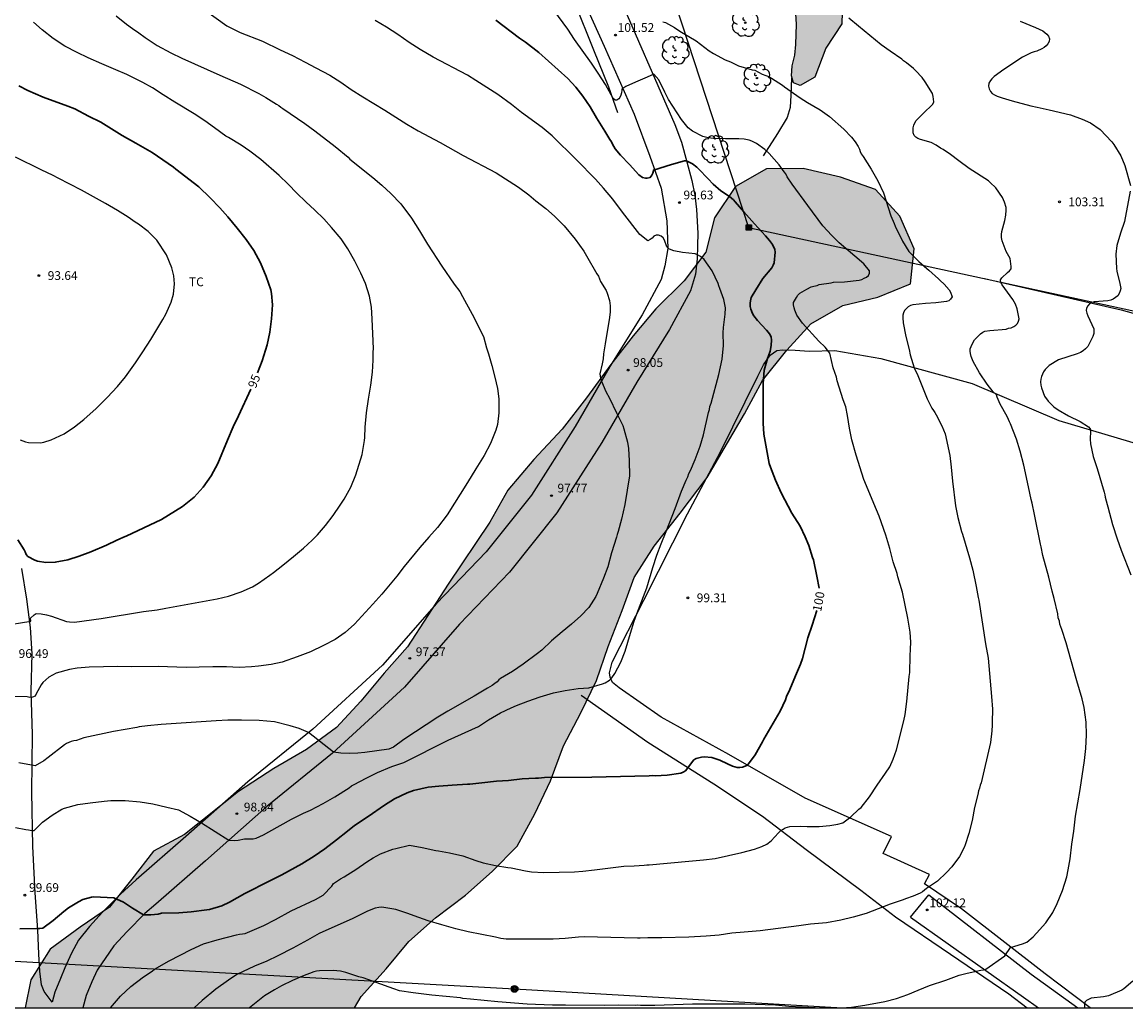
# Model space of a CAD drawing. Units: millimetres. Extents: x 587643 to 587994, y 4795290 to 4795540.
# Drawn here: x 587698 to 587793, y 4795290 to 4795374 of the extents above; entities that cross this region are included whole.
import ezdxf

# ---------------------------------------------------------------- set-up
doc = ezdxf.new("R2010")
doc.units = ezdxf.units.MM
for name, color, linetype in [('010106', 9, 'Continuous'), ('020104', 34, 'Continuous'), ('020204', 9, 'Continuous'), ('020307', 24, 'Continuous'), ('020308', 9, 'Continuous'), ('060110', 9, 'Continuous'), ('060134', 9, 'Continuous'), ('070104', 3, 'Continuous'), ('070108', 9, 'VALLA'), ('090216', 9, 'Continuous'), ('090217', 9, 'Continuous'), ('100106', 63, 'Continuous'), ('100202', 3, 'Continuous'), ('100301', 7, 'Continuous'), ('220104', 9, 'LINEA_ELECTRICA'), ('990504', 63, 'Continuous')]:
    doc.layers.add(name, color=color, linetype=linetype)
doc.layers.add('020105', color=24, linetype='Continuous', lineweight=30)
doc.styles.add('ARIAL', font='ARIAL.TTF', dxfattribs={"height": 1})
doc.styles.add('ARIALI', font='ARIALI.TTF', dxfattribs={"height": 1})
doc.linetypes.add('LINEA_ELECTRICA', pattern='A,7.5,-0.3,["E",Standard,S=0.25,R=0,X=-0.1,Y=-0.1],-0.3', length=8.1)
doc.linetypes.add('VALLA', pattern='A,1,[200,DONOSTI.shx,S=0.1,R=0,X=0,Y=0],1', length=2)

# ---------------------------------------------------------------- blocks, each defined once
blk = doc.blocks.new('ARBOL')
blk.add_circle((0, 0), 0.0587)
for centre, radius, start, end in [((-0.28, 0.855), 0.3, 359.28777, 173.60777), ((0.097, 0.97), 0.21, 23.15651, 160.46651), ((0.438, 0.881), 0.24, 301.57804, 139.32804), ((-0.564, 0.381), 0.532, 92.28, 254.58), ((-0.091, 0.321), 0.12, 119.14, 310.56), ((0.656, 0.288), 0.443, 319.85562, 114.76562), ((0.819, -0.249), 0.383, 235.52754, 62.02753), ((-0.556, -0.339), 0.555, 142.64, 266.54), ((-0.301, -0.676), 0.45, 213.78, 295.32), ((-0.039, -0.384), 0.21, 189.64, 323.88), ((0.299, -0.624), 0.532, 224.67, 0.24)]:
    blk.add_arc(centre, radius, start, end)
blk = doc.blocks.new('COTAPU')
blk.add_circle((0, 0), 0.075)
blk = doc.blocks.new('POSTEH')
for points in [[(-0.23, 0.23), (0.23, 0.23), (0.23, -0.23), (-0.23, -0.23), (-0.23, 0.23)], [(-0.145, 0.145), (0.145, 0.145), (0.145, -0.145), (-0.145, -0.145), (-0.145, 0.145)], [(-0.065, 0.065), (0.065, 0.065), (0.065, -0.065), (-0.065, -0.065), (-0.065, 0.065)]]:
    blk.add_lwpolyline(points)
blk = doc.blocks.new('POSTEM')
for radius in [0.29, 0.21, 0.12]:
    blk.add_circle((0, 0), radius)

msp = doc.modelspace()

# ---------------------------------------------------------------- hatches: boundary and pattern name
at = {"layer": '990504'}
for points in [[(587763.893, 4795393.852), (587763.779, 4795394.085), (587763.753, 4795394.317), (587763.958, 4795394.662), (587764.278, 4795394.803), (587764.683, 4795394.799), (587765.085, 4795394.535), (587767.351, 4795392.489), (587769.412, 4795390.241), (587771.914, 4795388.684), (587773.538, 4795386.094), (587774.349, 4795383.194), (587773.396, 4795380.339), (587771.006, 4795378.482), (587768.331, 4795377.09), (587768.245, 4795374.082), (587766.894, 4795372.012), (587765.945, 4795369.535), (587764.694, 4795368.824), (587764.118, 4795369.061), (587763.95, 4795369.641), (587764.016, 4795370.508), (587764.227, 4795371.432), (587764.323, 4795372.326), (587764.368, 4795374.062), (587764.319, 4795374.959), (587764.444, 4795375.97), (587764.859, 4795377.007), (587765.77, 4795378.474), (587766.507, 4795379.855), (587766.749, 4795380.981), (587765.681, 4795384.231), (587765.403, 4795385.449), (587765.787, 4795386.284), (587766.461, 4795387.174), (587767.687, 4795388.32), (587767.834, 4795388.579), (587767.728, 4795389.534), (587767.5, 4795389.913), (587766.663, 4795390.123), (587765.799, 4795390.478), (587764.707, 4795391.241), (587764.512, 4795392.053), (587764.719, 4795392.514), (587764.809, 4795392.918), (587764.727, 4795393.41), (587764.007, 4795393.736)], [(587726.648, 4795290.079), (587698.531, 4795290.079), (587699.034, 4795292.476), (587700.662, 4795295.084), (587703.232, 4795296.955), (587705.727, 4795298.681), (587707.645, 4795301.068), (587709.491, 4795303.456), (587712.129, 4795304.889), (587716.757, 4795308.561), (587719.764, 4795310.501), (587722.55, 4795312.15), (587725.12, 4795314.021), (587727.182, 4795316.261), (587729.173, 4795318.648), (587731.163, 4795320.889), (587734.641, 4795326.249), (587738.191, 4795331.536), (587739.748, 4795334.292), (587741.96, 4795336.895), (587744.391, 4795339.496), (587746.457, 4795342.173), (587748.526, 4795344.997), (587750.445, 4795347.456), (587752.362, 4795349.77), (587754.791, 4795352.152), (587756.637, 4795354.613), (587757.394, 4795357.522), (587759.169, 4795360.202), (587761.808, 4795361.708), (587764.943, 4795361.751), (587768.143, 4795360.991), (587771.121, 4795359.942), (587773.213, 4795357.662), (587774.426, 4795354.88), (587774.106, 4795351.894), (587771.325, 4795350.755), (587768.329, 4795350.054), (587765.617, 4795348.477), (587763.554, 4795346.236), (587761.488, 4795343.632), (587759.93, 4795340.804), (587756.743, 4795335.368), (587754.454, 4795332.328), (587752.24, 4795329.506), (587750.537, 4795326.825), (587749.49, 4795323.992), (587748.294, 4795320.942), (587747.318, 4795318.035), (587745.98, 4795315.278), (587744.495, 4795312.45), (587743.373, 4795309.472), (587742.033, 4795306.642), (587740.549, 4795303.886), (587738.414, 4795301.72), (587736.135, 4795299.7), (587733.565, 4795297.757), (587731.285, 4795295.737), (587729.368, 4795293.423), (587727.231, 4795291.039)]]:
    msp.add_hatch(color=256, dxfattribs=at).paths.add_polyline_path(points)

# ---------------------------------------------------------------- linework, layer by layer
at = {"layer": '010106', "flags": 128}
msp.add_lwpolyline([(587644.028, 4795290.08), (587994.018, 4795290.073), (587994.023, 4795540.066), (587644.033, 4795540.073)], close=True, dxfattribs=at)
at = {"layer": '020104', "flags": 128}
for points, elevation in [([(587713.017, 4795375.887), (587715.763, 4795373.932), (587716.901, 4795373.343), (587718.81, 4795372.617), (587720.32, 4795371.87), (587721.357, 4795371.384), (587722.444, 4795370.821), (587723.339, 4795370.324), (587724.542, 4795369.708), (587725.475, 4795369.108), (587726.381, 4795368.482), (587727.353, 4795367.855), (587729.232, 4795366.719), (587731.11, 4795365.518), (587732.082, 4795364.969), (587733.975, 4795363.974), (587735.919, 4795362.862), (587738.745, 4795361.382), (587740.648, 4795360.143), (587741.529, 4795359.491), (587742.129, 4795358.984), (587742.984, 4795358.333), (587743.736, 4795357.67), (587744.551, 4795356.852), (587745.491, 4795355.699), (587746.227, 4795354.676), (587746.468, 4795354.288), (587747.327, 4795352.763), (587747.467, 4795352.543), (587747.655, 4795352.104), (587748.123, 4795351.328), (587748.211, 4795351.109), (587748.411, 4795350.464), (587748.484, 4795350.026), (587748.479, 4795349.499), (587748.423, 4795349.011), (587748.041, 4795346.779), (587747.917, 4795345.906), (587747.888, 4795345.495), (587747.781, 4795345.072), (587747.605, 4795344.225), (587747.629, 4795344.006), (587747.728, 4795343.594), (587748.092, 4795342.703), (587748.408, 4795342.134), (587749.013, 4795340.894), (587749.569, 4795339.809), (587749.656, 4795339.525), (587749.953, 4795338.378), (587750.038, 4795337.837), (587750.105, 4795336.783), (587750.119, 4795335.51), (587749.722, 4795333.045), (587749.452, 4795331.813), (587749.172, 4795330.749), (587749.067, 4795330.506), (587749.013, 4795330.275), (587748.589, 4795328.942), (587748.269, 4795327.736), (587747.913, 4795326.775), (587747.36, 4795325.444), (587747.242, 4795325.213), (587746.654, 4795324.268), (587745.966, 4795323.541), (587745.175, 4795322.842), (587744.372, 4795322.194), (587743.477, 4795321.418), (587742.647, 4795320.616), (587742.271, 4795320.324), (587741.054, 4795319.436), (587740.135, 4795318.803), (587739.127, 4795318.208), (587738.971, 4795318.081), (587738.828, 4795317.928), (587738.634, 4795317.763), (587738.401, 4795317.598), (587738.001, 4795317.383), (587736.863, 4795316.687), (587734.614, 4795315.41), (587733.773, 4795314.904), (587730.875, 4795312.978), (587729.969, 4795312.331), (587729.788, 4795312.242), (587729.569, 4795312.167), (587727.546, 4795311.871), (587726.943, 4795311.831), (587726.219, 4795311.79), (587725.495, 4795311.831), (587724.858, 4795311.9), (587722.724, 4795313.582), (587721.916, 4795313.927), (587721.153, 4795314.169), (587719.833, 4795314.511), (587718.51, 4795314.613), (587717.019, 4795314.64), (587715.836, 4795314.639), (587714.833, 4795314.597), (587710.137, 4795314.269), (587708.992, 4795314.165), (587708.284, 4795314.069), (587708.064, 4795314.006), (587706.081, 4795313.665), (587703.556, 4795313.124), (587702.911, 4795312.899), (587702.693, 4795312.888), (587702.473, 4795312.826), (587702.06, 4795312.638), (587701.892, 4795312.524), (587700.506, 4795311.444), (587700.131, 4795311.178), (587699.381, 4795310.735), (587698.009, 4795311.005)], 98), ([(587706.303, 4795374.788), (587707.196, 4795374.06), (587707.707, 4795373.682), (587708.256, 4795373.317), (587708.779, 4795372.926), (587709.8, 4795372.248), (587710.964, 4795371.607), (587711.911, 4795371.161), (587715.15, 4795369.715), (587716.916, 4795368.953), (587718.49, 4795368.141), (587719.078, 4795367.801), (587719.998, 4795367.226), (587720.19, 4795367.122), (587720.356, 4795366.991), (587720.548, 4795366.874), (587722.425, 4795365.583), (587723.268, 4795364.958), (587725.003, 4795363.63), (587726.1, 4795362.72), (587726.253, 4795362.551), (587728.23, 4795360.976), (587728.995, 4795360.313), (587729.76, 4795359.612), (587730.6, 4795358.73), (587731.514, 4795357.5), (587732.21, 4795356.413), (587732.893, 4795355.275), (587734.109, 4795353.399), (587735.174, 4795351.859), (587735.631, 4795351.238), (587735.884, 4795350.824), (587736.705, 4795349.299), (587737.664, 4795347.4), (587737.912, 4795346.433), (587738.087, 4795345.918), (587738.386, 4795344.912), (587738.633, 4795343.92), (587738.868, 4795342.953), (587738.975, 4795342.065), (587738.977, 4795340.895), (587738.852, 4795339.881), (587738.718, 4795339.393), (587738.271, 4795338.266), (587737.721, 4795337.243), (587737.003, 4795336.106), (587736.297, 4795334.93), (587734.574, 4795332.17), (587733.728, 4795331.085), (587732.987, 4795330.256), (587732.233, 4795329.377), (587730.906, 4795327.757), (587730.268, 4795326.94), (587728.994, 4795325.411), (587728.227, 4795324.544), (587726.642, 4795322.849), (587725.851, 4795322.124), (587725.01, 4795321.541), (587724.002, 4795321.01), (587722.891, 4795320.481), (587721.756, 4795320.042), (587720.492, 4795319.591), (587719.551, 4795319.382), (587718.444, 4795319.238), (587717.865, 4795319.192), (587716.798, 4795319.151), (587715.731, 4795319.187), (587714.561, 4795319.198), (587713.404, 4795319.158), (587712.285, 4795319.143), (587709.882, 4795319.23), (587707.58, 4795319.201), (587706.385, 4795319.212), (587705.241, 4795319.198), (587703.994, 4795319.171), (587702.991, 4795319.091), (587702.321, 4795318.968), (587701.2, 4795318.645), (587700.554, 4795318.304), (587700.035, 4795317.846), (587699.917, 4795317.667), (587699.473, 4795316.887), (587699.381, 4795316.695), (587699.174, 4795316.595), (587698.93, 4795316.584), (587698.712, 4795316.625), (587696.481, 4795316.664)], 97), ([(587705.815, 4795290.079), (587706.68, 4795291.086), (587707.562, 4795291.901), (587708.638, 4795292.739), (587709.388, 4795293.22), (587709.582, 4795293.373), (587710.836, 4795294.106), (587712.722, 4795295.052), (587713.768, 4795295.531), (587714.916, 4795295.893), (587716.566, 4795296.301), (587716.849, 4795296.363), (587717.094, 4795296.386), (587717.313, 4795296.435), (587718.913, 4795297.114), (587719.895, 4795297.619), (587721.252, 4795298.364), (587723.319, 4795299.321), (587723.991, 4795299.7), (587724.705, 4795300.478), (587724.849, 4795300.695), (587725.444, 4795301.088), (587725.767, 4795301.252), (587726.078, 4795301.467), (587726.775, 4795301.898), (587727.694, 4795302.545), (587728.237, 4795302.899), (587728.884, 4795303.24), (587729.916, 4795303.616), (587730.186, 4795303.691), (587731.346, 4795303.962), (587732.437, 4795303.772), (587733.592, 4795303.517), (587733.836, 4795303.489), (587734.76, 4795303.313), (587735.888, 4795303.045), (587737.016, 4795302.661), (587737.631, 4795302.475), (587738.684, 4795302.246), (587739.736, 4795302.069), (587740.031, 4795302.041), (587741.263, 4795301.772), (587741.764, 4795301.69), (587742.805, 4795301.641), (587745.428, 4795301.693), (587746.135, 4795301.738), (587747.152, 4795301.857), (587748.272, 4795302.013), (587749.649, 4795302.167), (587750.537, 4795302.197), (587751.386, 4795302.266), (587751.605, 4795302.302), (587751.811, 4795302.3), (587755.195, 4795302.589), (587756.43, 4795302.706), (587757.434, 4795302.825), (587759.727, 4795303.33), (587760.81, 4795303.64), (587761.429, 4795303.853), (587761.856, 4795304.067), (587762.205, 4795304.347), (587762.842, 4795305.035), (587763.049, 4795305.213), (587763.231, 4795305.34), (587763.424, 4795305.441), (587763.824, 4795305.553), (587764.762, 4795305.582), (587765.289, 4795305.551), (587766.304, 4795305.555), (587767.231, 4795305.648), (587767.913, 4795305.758), (587768.326, 4795305.882), (587769.025, 4795306.39), (587769.713, 4795307.039), (587769.894, 4795307.191), (587770.61, 4795308.085), (587771.275, 4795309.094), (587771.992, 4795310.103), (587772.345, 4795310.665), (587772.646, 4795311.305), (587772.924, 4795312.112), (587773.552, 4795314.575), (587773.66, 4795315.126), (587773.812, 4795316.231), (587773.988, 4795318.363), (587774.043, 4795318.723), (587774.082, 4795320.136), (587774.126, 4795320.715), (587774.132, 4795321.306), (587774.076, 4795322.168), (587773.881, 4795323.352), (587773.427, 4795325.581), (587773.028, 4795326.87), (587772.967, 4795327.154), (587772.642, 4795328.16), (587772.344, 4795329.294), (587771.995, 4795330.441), (587771.432, 4795332.053), (587771.219, 4795332.595), (587770.138, 4795335.177), (587769.464, 4795337.279), (587769.103, 4795338.568), (587768.894, 4795339.573), (587768.738, 4795340.667), (587768.578, 4795341.401), (587768.365, 4795341.995), (587767.866, 4795343.62), (587767.792, 4795343.916), (587767.517, 4795344.729), (587767.22, 4795345.979), (587766.84, 4795346.497), (587766.292, 4795347.003), (587764.905, 4795348.546), (587764.423, 4795349.232), (587764.234, 4795349.646), (587764.172, 4795349.839), (587764.123, 4795350.11), (587764.138, 4795350.315), (587764.373, 4795350.737), (587764.504, 4795350.929), (587764.672, 4795351.094), (587765.254, 4795351.449), (587765.642, 4795351.625), (587765.848, 4795351.7), (587766.132, 4795351.762), (587766.325, 4795351.824), (587767.329, 4795351.982), (587767.535, 4795352.031), (587768.487, 4795352.06), (587769.723, 4795352.203), (587769.955, 4795352.278), (587770.161, 4795352.366), (587770.342, 4795352.467), (587770.524, 4795352.594), (587770.616, 4795352.811), (587770.605, 4795353.017), (587770.135, 4795353.6), (587768.031, 4795355.395), (587767.395, 4795356.031), (587766.618, 4795356.848), (587765.362, 4795358.596), (587764.004, 4795360.409), (587763.586, 4795361.043), (587763.46, 4795361.288), (587763.333, 4795361.444), (587762.914, 4795362.065), (587762.049, 4795363.012), (587761.667, 4795363.375), (587760.965, 4795363.883), (587760.555, 4795364.08), (587760.35, 4795364.159), (587759.914, 4795364.241), (587759.451, 4795364.271), (587758.307, 4795364.269), (587757.292, 4795364.304), (587756.842, 4795364.36), (587756.381, 4795364.48), (587755.498, 4795364.926), (587755.128, 4795365.212), (587754.556, 4795365.938), (587753.467, 4795367.645), (587753.139, 4795368.265), (587752.634, 4795369.312), (587752.202, 4795369.792), (587751.647, 4795369.54), (587750.627, 4795369.112), (587749.826, 4795368.747), (587749.632, 4795368.633), (587749.464, 4795368.506), (587749.476, 4795368.429), (587749.448, 4795368.211), (587749.395, 4795368.006), (587749.303, 4795367.801), (587749.212, 4795367.699), (587749.056, 4795367.572), (587748.902, 4795367.586), (587748.724, 4795367.716), (587748.066, 4795368.906), (587747.459, 4795369.876), (587746.875, 4795370.73), (587745.442, 4795372.749), (587744.86, 4795373.629), (587743.667, 4795375.26)], 101), ([(587768.18, 4795290.078), (587769.074, 4795290.145), (587770.22, 4795290.314), (587771.933, 4795290.632), (587772.925, 4795290.892), (587773.893, 4795291.23), (587774.77, 4795291.582), (587775.726, 4795291.997), (587777.119, 4795292.445), (587778.254, 4795292.859), (587778.95, 4795293.045), (587780.122, 4795293.291), (587780.341, 4795293.314), (587780.535, 4795293.39), (587782.178, 4795294.518), (587782.648, 4795295.234), (587783.679, 4795295.532), (587784.054, 4795295.696), (587784.572, 4795296.154), (587784.871, 4795296.447), (587785.651, 4795297.326), (587786.251, 4795298.233), (587786.631, 4795298.988), (587787.079, 4795300.102), (587787.463, 4795301.269), (587787.584, 4795301.859), (587787.734, 4795302.796), (587787.888, 4795304.067), (587788.053, 4795305.171), (587788.207, 4795306.456), (587788.601, 4795308.727), (587788.972, 4795311.192), (587789.085, 4795312.233), (587789.135, 4795313.389), (587789.093, 4795314.457), (587788.939, 4795315.731), (587788.765, 4795316.453), (587788.317, 4795317.999), (587788.242, 4795318.205), (587787.41, 4795321.247), (587787.022, 4795322.369), (587786.873, 4795322.847), (587786.824, 4795323.091), (587786.723, 4795323.375), (587786.675, 4795323.723), (587786.366, 4795325.037), (587786.192, 4795325.656), (587785.908, 4795326.841), (587785.412, 4795328.697), (587785.264, 4795329.432), (587785.202, 4795329.664), (587784.699, 4795332.188), (587784.491, 4795333.155), (587784.404, 4795333.49), (587784.183, 4795334.572), (587783.777, 4795336.414), (587783.467, 4795337.613), (587783.155, 4795338.631), (587782.653, 4795339.935), (587782.552, 4795340.116), (587782.477, 4795340.309), (587782.351, 4795340.555), (587781.77, 4795341.615), (587781.505, 4795342.209), (587781.443, 4795342.428), (587781.162, 4795342.662), (587780.655, 4795343.335), (587780.008, 4795344.306), (587779.452, 4795345.275), (587779.289, 4795345.688), (587779.227, 4795345.933), (587779.203, 4795346.139), (587779.205, 4795346.345), (587779.363, 4795346.755), (587779.585, 4795347.125), (587780.092, 4795347.622), (587780.286, 4795347.761), (587780.467, 4795347.863), (587780.879, 4795347.923), (587782.281, 4795348.038), (587782.475, 4795348.1), (587782.719, 4795348.15), (587782.939, 4795348.25), (587783.094, 4795348.377), (587783.237, 4795348.517), (587783.342, 4795348.709), (587783.382, 4795348.915), (587783.309, 4795349.34), (587783.21, 4795349.752), (587783.073, 4795350.165), (587782.858, 4795350.565), (587781.932, 4795351.808), (587781.831, 4795352.015), (587781.807, 4795352.234), (587781.912, 4795352.413), (587782.405, 4795352.871), (587782.573, 4795352.998), (587782.703, 4795353.164), (587782.718, 4795353.369), (587782.622, 4795354.052), (587782.28, 4795354.659), (587781.942, 4795355.575), (587781.893, 4795355.859), (587781.883, 4795356.116), (587781.898, 4795356.373), (587782.164, 4795357.296), (587782.246, 4795357.771), (587782.289, 4795358.194), (587782.291, 4795358.425), (587782.141, 4795358.876), (587781.952, 4795359.277), (587781.407, 4795360.092), (587780.923, 4795360.547), (587780.757, 4795360.677), (587779.121, 4795361.747), (587778.228, 4795362.385), (587777.513, 4795362.932), (587776.9, 4795363.362), (587776.67, 4795363.48), (587776.312, 4795363.741), (587775.877, 4795363.951), (587774.967, 4795364.229), (587774.749, 4795364.309), (587774.57, 4795364.413), (587774.417, 4795364.569), (587774.329, 4795364.788), (587774.347, 4795365.212), (587774.388, 4795365.443), (587774.48, 4795365.648), (587774.597, 4795365.827), (587775.351, 4795366.604), (587775.855, 4795367.075), (587776.011, 4795367.241), (587776.103, 4795367.42), (587776.044, 4795367.896), (587775.982, 4795368.141), (587775.375, 4795369.149), (587775.096, 4795369.525), (587774.549, 4795370.109), (587774.357, 4795370.291), (587773.771, 4795370.772), (587773.528, 4795370.941), (587773.375, 4795371.071), (587772.379, 4795371.749), (587771.613, 4795372.31), (587769.674, 4795373.884), (587768.845, 4795374.586)], 103), ([(587696.54, 4795322.707), (587699.012, 4795323.108), (587699.001, 4795323.339), (587699.3, 4795323.645), (587699.481, 4795323.746), (587699.918, 4795323.729), (587700.354, 4795323.635), (587700.79, 4795323.515), (587702.071, 4795323.078), (587702.315, 4795323.025), (587702.739, 4795323.02), (587705.031, 4795323.32), (587708.648, 4795323.915), (587709.806, 4795324.071), (587710.54, 4795324.193), (587714.932, 4795324.999), (587715.911, 4795325.234), (587716.982, 4795325.609), (587717.937, 4795326.037), (587718.467, 4795326.341), (587719.438, 4795327.013), (587719.749, 4795327.241), (587720.526, 4795327.889), (587721.446, 4795328.613), (587722.289, 4795329.338), (587723.041, 4795330.012), (587723.482, 4795330.458), (587724.171, 4795331.261), (587724.835, 4795332.115), (587725.435, 4795332.984), (587725.774, 4795333.507), (587726.337, 4795334.531), (587726.758, 4795335.594), (587727.315, 4795337.324), (587727.506, 4795338.518), (587727.534, 4795338.762), (587727.568, 4795339.648), (587727.683, 4795340.868), (587727.849, 4795342.05), (587728.04, 4795343.243), (587728.179, 4795344.361), (587728.253, 4795345.388), (587728.243, 4795345.633), (587728.258, 4795345.864), (587728.234, 4795346.096), (587728.262, 4795346.34), (587728.243, 4795347.008), (587728.158, 4795348.899), (587728.091, 4795349.915), (587727.947, 4795350.855), (587727.597, 4795351.913), (587727.207, 4795352.803), (587726.69, 4795353.837), (587726.096, 4795354.871), (587725.512, 4795355.738), (587724.686, 4795356.71), (587724.025, 4795357.436), (587723.273, 4795358.176), (587722.496, 4795358.891), (587721.732, 4795359.631), (587720.993, 4795360.409), (587720.216, 4795361.137), (587718.648, 4795362.515), (587717.717, 4795363.231), (587716.976, 4795363.726), (587715.889, 4795364.379), (587715.659, 4795364.497), (587714.689, 4795365.201), (587713.872, 4795365.826), (587712.964, 4795366.4), (587711.316, 4795367.393), (587710.332, 4795368.045), (587709.412, 4795368.62), (587708.581, 4795369.078), (587707.213, 4795369.759), (587706.291, 4795370.18), (587705.087, 4795370.68), (587703.909, 4795371.192), (587702.988, 4795371.638), (587701.926, 4795372.188), (587700.917, 4795372.828), (587699.998, 4795373.57), (587699.259, 4795374.245)], 96), ([(587697.717, 4795305.481), (587698.603, 4795305.293), (587698.834, 4795305.278), (587699.103, 4795305.224), (587699.322, 4795305.209), (587700.023, 4795305.922), (587700.852, 4795306.544), (587701.679, 4795307.038), (587701.886, 4795307.139), (587703.046, 4795307.436), (587704.101, 4795307.58), (587705.286, 4795307.723), (587705.865, 4795307.769), (587707.073, 4795307.77), (587708.371, 4795307.668), (587709.449, 4795307.489), (587710.642, 4795307.221), (587711.63, 4795306.98), (587712.628, 4795306.448), (587713.58, 4795305.872), (587715.92, 4795304.397), (587716.387, 4795304.371), (587716.729, 4795304.391), (587717.263, 4795304.522), (587717.803, 4795304.504), (587718.009, 4795304.514), (587718.253, 4795304.564), (587718.873, 4795304.853), (587719.351, 4795305.106), (587721.277, 4795306.193), (587722.311, 4795306.697), (587722.905, 4795306.962), (587723.964, 4795307.517), (587724.985, 4795308.099), (587726.201, 4795308.859), (587726.409, 4795309.037), (587726.616, 4795309.163), (587727.662, 4795309.68), (587728.618, 4795310.185), (587729.832, 4795310.688), (587730.876, 4795311.025), (587734.649, 4795312.943), (587737.23, 4795314.114), (587738.084, 4795314.659), (587739.118, 4795315.266), (587740.022, 4795315.694), (587740.487, 4795315.895), (587741.455, 4795316.272), (587742.513, 4795316.647), (587743.635, 4795316.983), (587744.626, 4795317.179), (587745.747, 4795317.348), (587746.647, 4795317.404), (587747.82, 4795317.74), (587748.053, 4795317.84), (587748.428, 4795318.068), (587748.622, 4795318.246), (587748.883, 4795318.629), (587749.381, 4795319.589), (587749.75, 4795320.524), (587750.202, 4795322.075), (587750.52, 4795323.101), (587750.745, 4795323.729), (587751.602, 4795325.944), (587752.107, 4795327.662), (587752.464, 4795328.726), (587752.82, 4795329.687), (587753.268, 4795330.75), (587754.032, 4795332.709), (587754.573, 4795334.196), (587754.968, 4795335.13), (587755.112, 4795335.425), (587755.205, 4795335.694), (587755.336, 4795335.95), (587755.744, 4795336.91), (587756.166, 4795338.024), (587756.432, 4795338.999), (587756.862, 4795340.91), (587756.942, 4795341.167), (587756.996, 4795341.436), (587757.101, 4795341.704), (587757.743, 4795344.154), (587758.038, 4795345.462), (587758.139, 4795346.644), (587758.124, 4795347.711), (587758.154, 4795348.174), (587758.294, 4795349.304), (587758.312, 4795349.844), (587758.177, 4795350.552), (587757.839, 4795351.507), (587757.751, 4795351.713), (587757.701, 4795351.92), (587757.185, 4795352.992), (587756.487, 4795353.962), (587756.308, 4795354.131), (587756.143, 4795354.261), (587755.938, 4795354.379), (587755.72, 4795354.458), (587754.641, 4795354.584), (587753.897, 4795354.72), (587753.679, 4795354.787), (587753.474, 4795354.891), (587753.309, 4795355.047), (587753.109, 4795355.628), (587753.008, 4795355.834), (587752.842, 4795355.952), (587752.611, 4795356.057), (587752.393, 4795356.059), (587752.212, 4795355.958), (587752.069, 4795355.805), (587751.901, 4795355.678), (587751.681, 4795355.577), (587751.018, 4795356.098), (587749.519, 4795358.028), (587748.694, 4795359.128), (587747.919, 4795360.062), (587747.232, 4795360.84), (587745.602, 4795362.488), (587743.513, 4795364.526), (587742.684, 4795365.242), (587740.897, 4795366.531), (587740.043, 4795367.208), (587738.881, 4795368.068), (587737.003, 4795369.269), (587736.3, 4795369.7), (587733.358, 4795371.245), (587732.258, 4795371.911), (587731.313, 4795372.512), (587730.355, 4795373.177), (587729.371, 4795373.803), (587728.412, 4795374.378)], 99), ([(587752.983, 4795374.275), (587753.201, 4795374.196), (587753.955, 4795373.79), (587754.415, 4795373.477), (587755.809, 4795372.641), (587756.919, 4795371.795), (587757.29, 4795371.547), (587758.3, 4795371.023), (587758.748, 4795370.839), (587759.439, 4795370.511), (587760.593, 4795370.153), (587760.812, 4795370.138), (587761.464, 4795369.81), (587762.079, 4795369.56), (587762.258, 4795369.455), (587763.191, 4795368.868), (587763.343, 4795368.712), (587764.684, 4795367.773), (587765.311, 4795367.382), (587766.41, 4795366.754), (587767.189, 4795366.194), (587768.426, 4795365.102), (587769.088, 4795364.427), (587769.38, 4795364.026), (587769.646, 4795363.625), (587769.747, 4795363.405), (587769.809, 4795363.186), (587769.91, 4795362.992), (587770.075, 4795362.759), (587770.759, 4795361.698), (587771.326, 4795360.677), (587771.805, 4795359.67), (587772.442, 4795357.697), (587772.731, 4795357.038), (587772.794, 4795356.819), (587773.424, 4795355.54), (587773.969, 4795354.661), (587774.134, 4795354.479), (587774.835, 4795353.791), (587775.497, 4795353.206), (587775.663, 4795353.076), (587776.492, 4795352.322), (587776.658, 4795352.192), (587776.976, 4795351.88), (587777.421, 4795351.375), (587777.522, 4795351.194), (587777.66, 4795350.781), (587777.529, 4795350.59), (587777.387, 4795350.449), (587777.18, 4795350.387), (587776.266, 4795350.267), (587775.379, 4795350.224), (587774.311, 4795350.106), (587774.117, 4795350.044), (587773.923, 4795349.93), (587773.586, 4795349.612), (587773.507, 4795349.42), (587773.454, 4795349.214), (587773.451, 4795348.996), (587773.486, 4795348.558), (587773.719, 4795347.386), (587773.991, 4795346.291), (587774.077, 4795345.84), (587774.413, 4795344.718), (587774.728, 4795344.06), (587775.532, 4795342.085), (587775.936, 4795341.284), (587776.075, 4795341.077), (587776.202, 4795340.921), (587776.316, 4795340.702), (587776.783, 4795339.771), (587777.059, 4795339.087), (587777.466, 4795337.245), (587777.585, 4795336.254), (587777.702, 4795335.057), (587777.951, 4795332.933), (587778.161, 4795331.954), (587778.458, 4795330.756), (587778.546, 4795330.536), (587779.143, 4795328.512), (587779.429, 4795327.455), (587779.724, 4795326.051), (587779.894, 4795325.124), (587779.956, 4795324.892), (587780.524, 4795321.146), (587780.731, 4795319.935), (587781.021, 4795316.667), (587781.101, 4795315.586), (587781.077, 4795314.468), (587781.088, 4795314.224), (587781.057, 4795313.723), (587780.932, 4795312.747), (587780.141, 4795309.296), (587780.049, 4795309.078), (587780.008, 4795308.834), (587779.929, 4795308.617), (587779.848, 4795308.309), (587779.581, 4795307.193), (587779.364, 4795306.076), (587779.096, 4795304.96), (587778.791, 4795303.999), (587778.699, 4795303.781), (587778.293, 4795303.014), (587777.629, 4795302.12), (587777.187, 4795301.623), (587776.422, 4795300.885), (587775.477, 4795300.264), (587775.127, 4795299.997), (587774.946, 4795299.883), (587774.339, 4795299.606), (587773.682, 4795299.381), (587773.475, 4795299.293), (587772.366, 4795298.944), (587770.34, 4795298.14), (587769.231, 4795297.83), (587768.162, 4795297.571), (587766.938, 4795297.351), (587765.574, 4795297.236), (587764.57, 4795297.078), (587761.275, 4795296.66), (587759.911, 4795296.532), (587758.869, 4795296.452), (587757.774, 4795296.295), (587756.682, 4795296.203), (587755.189, 4795296.114), (587752.9, 4795296.059), (587751.679, 4795296.071), (587751.036, 4795296.038), (587750.805, 4795296.04), (587746.254, 4795296.135), (587745.766, 4795296.127), (587744.633, 4795296.01), (587743.604, 4795295.955), (587743.398, 4795295.931), (587741.933, 4795295.946), (587739.593, 4795295.942), (587739.13, 4795295.998), (587738.681, 4795296.105), (587736.359, 4795296.565), (587735.307, 4795296.832), (587734.102, 4795297.165), (587732.948, 4795297.523), (587731.744, 4795297.933), (587731.218, 4795298.131), (587730.18, 4795298.475), (587728.999, 4795298.679), (587728.729, 4795298.656), (587728.42, 4795298.595), (587727.775, 4795298.344), (587726.728, 4795297.827), (587726.522, 4795297.7), (587723.642, 4795296.418), (587722.647, 4795295.849), (587721.38, 4795295.167), (587720.102, 4795294.523), (587719.159, 4795294.069), (587718.127, 4795293.629), (587716.603, 4795292.924), (587715.904, 4795292.455), (587714.804, 4795291.668), (587713.637, 4795290.702), (587712.98, 4795290.079)], 102), ([(587783.486, 4795374.311), (587784.792, 4795373.785), (587785.406, 4795373.483), (587785.751, 4795373.21), (587785.89, 4795373.041), (587785.978, 4795372.822), (587785.937, 4795372.578), (587785.846, 4795372.386), (587785.703, 4795372.22), (587785.534, 4795372.08), (587785.327, 4795371.954), (587784.901, 4795371.765), (587784.669, 4795371.716), (587784.398, 4795371.616), (587783.662, 4795371.25), (587782.083, 4795370.185), (587781.255, 4795369.589), (587781.06, 4795369.411), (587780.93, 4795369.245), (587780.812, 4795369.027), (587780.784, 4795368.783), (587780.833, 4795368.551), (587780.934, 4795368.319), (587781.074, 4795368.15), (587781.291, 4795368.02), (587781.509, 4795367.928), (587781.932, 4795367.782), (587782.803, 4795367.517), (587784.394, 4795367.103), (587784.932, 4795366.969), (587785.946, 4795366.754), (587787.767, 4795366.312), (587788.754, 4795365.968), (587789.471, 4795365.64), (587790.288, 4795365.079), (587791.306, 4795364.015), (587791.459, 4795363.795), (587792.066, 4795362.812), (587792.406, 4795361.986), (587792.903, 4795360.284)], 104), ([(587698.113, 4795338.589), (587698.561, 4795338.405), (587698.817, 4795338.338), (587699.846, 4795338.329), (587700.142, 4795338.377), (587700.748, 4795338.577), (587701.872, 4795339.093), (587702.751, 4795339.676), (587703.554, 4795340.298), (587704.592, 4795341.24), (587705.527, 4795342.182), (587706.423, 4795343.138), (587707.099, 4795343.954), (587707.972, 4795345.153), (587708.598, 4795346.099), (587709.264, 4795347.146), (587710.283, 4795348.846), (587710.544, 4795349.307), (587711.017, 4795350.344), (587711.191, 4795351.01), (587711.277, 4795351.909), (587711.219, 4795352.591), (587711.071, 4795353.261), (587710.593, 4795354.372), (587709.782, 4795355.613), (587709.044, 4795356.366), (587708.214, 4795356.991), (587707.92, 4795357.174), (587707.346, 4795357.578), (587706.426, 4795358.165), (587705.39, 4795358.754), (587703.344, 4795359.905), (587701.348, 4795360.914), (587700.939, 4795361.136), (587699.903, 4795361.622), (587697.702, 4795362.71)], 94), ([(587792.873, 4795359.809), (587792.373, 4795357.204), (587792.029, 4795356.23), (587791.723, 4795355.166), (587791.639, 4795354.421), (587791.691, 4795353.212), (587791.728, 4795352.98), (587791.987, 4795351.911), (587792.073, 4795351.486), (587792.02, 4795351.293), (587791.915, 4795351.063), (587791.798, 4795350.884), (587791.616, 4795350.719), (587791.422, 4795350.58), (587791.202, 4795350.492), (587790.958, 4795350.443), (587789.787, 4795350.364), (587789.581, 4795350.302), (587789.387, 4795350.188), (587789.244, 4795350.022), (587789.126, 4795349.831), (587789.111, 4795349.625), (587789.161, 4795349.393), (587789.248, 4795349.174), (587789.752, 4795348.063), (587789.763, 4795347.858), (587789.748, 4795347.652), (587789.669, 4795347.409), (587789.249, 4795346.538), (587789.054, 4795346.334), (587788.86, 4795346.169), (587788.614, 4795346.043), (587788.33, 4795345.93), (587786.731, 4795345.418), (587785.955, 4795344.911), (587785.604, 4795344.568), (587785.474, 4795344.376), (587785.369, 4795344.184), (587785.29, 4795343.992), (587785.237, 4795343.748), (587785.222, 4795343.53), (587785.245, 4795343.247), (587785.294, 4795343.015), (587785.557, 4795342.318), (587785.849, 4795341.891), (587786.358, 4795341.385), (587786.716, 4795341.124), (587787.585, 4795340.627), (587788.583, 4795340.142), (587789.312, 4795339.672), (587789.439, 4795339.517), (587789.475, 4795339.311), (587789.443, 4795338.643), (587789.464, 4795338.231), (587789.711, 4795337.149), (587790.035, 4795336.13), (587790.633, 4795334.106), (587790.695, 4795333.886), (587790.732, 4795333.68), (587790.906, 4795333.049), (587790.942, 4795332.843), (587791.365, 4795331.36), (587791.739, 4795330.122), (587792.089, 4795329.142), (587792.918, 4795327.051)], 104), ([(587765.975, 4795290.078), (587763.739, 4795290.209), (587762.583, 4795290.297), (587759.961, 4795290.387), (587757.93, 4795290.381), (587756.683, 4795290.405), (587755.513, 4795290.391), (587752.286, 4795290.28), (587751.077, 4795290.292), (587750.846, 4795290.307), (587750.601, 4795290.284), (587749.162, 4795290.298), (587748.03, 4795290.27), (587744.649, 4795290.302), (587743.556, 4795290.313), (587741.384, 4795290.398), (587738.892, 4795290.589), (587736.542, 4795290.817), (587735.912, 4795290.887), (587735.694, 4795290.928), (587733.241, 4795291.157), (587731.648, 4795291.365), (587730.506, 4795291.544), (587730.019, 4795291.69), (587727.379, 4795292.642), (587727.033, 4795292.735), (587725.905, 4795293.106), (587725.456, 4795293.213), (587724.827, 4795293.27), (587723.657, 4795293.243), (587723.412, 4795293.207), (587723.18, 4795293.145), (587722.2, 4795292.781), (587721.347, 4795292.404), (587720.417, 4795291.95), (587719.836, 4795291.608), (587719.526, 4795291.457), (587718.982, 4795291.102), (587717.697, 4795290.079)], 103), ([(587793.098, 4795292.351), (587792.334, 4795291.702), (587792.14, 4795291.601), (587791.017, 4795291.111), (587790.591, 4795291.025), (587789.536, 4795290.919), (587789.123, 4795290.717), (587789.006, 4795290.551), (587788.952, 4795290.346), (587788.963, 4795290.128), (587788.985, 4795290.077)], 104)]:
    msp.add_lwpolyline(points, dxfattribs=dict(at, elevation=elevation))
at = {"layer": '020105', "flags": 128}
for points, elevation in [([(587766.31, 4795325.9), (587766.117, 4795326.922), (587765.822, 4795328.326), (587765.734, 4795328.532), (587765.423, 4795329.551), (587765.134, 4795330.287), (587764.68, 4795331.191), (587763.984, 4795332.329), (587763.075, 4795334.06), (587762.596, 4795335.119), (587762.157, 4795336.242), (587762.057, 4795336.551), (587761.812, 4795337.801), (587761.593, 4795339.062), (587761.55, 4795339.988), (587761.544, 4795343.382), (587761.632, 4795344.538), (587761.899, 4795345.513), (587761.978, 4795345.757), (587762.136, 4795346.154), (587762.231, 4795346.616), (587762.235, 4795347.104), (587762.212, 4795347.336), (587762.124, 4795347.542), (587761.997, 4795347.736), (587761.832, 4795347.944), (587761.044, 4795348.761), (587760.739, 4795349.163), (587760.612, 4795349.357), (587760.488, 4795349.744), (587760.438, 4795349.95), (587760.428, 4795350.233), (587760.443, 4795350.451), (587760.523, 4795350.72), (587760.915, 4795351.385), (587761.503, 4795352.357), (587762.283, 4795353.275), (587762.4, 4795353.479), (587762.48, 4795353.684), (587762.553, 4795354.609), (587762.529, 4795354.828), (587762.327, 4795355.241), (587762.074, 4795355.591), (587761.743, 4795356.005), (587760.801, 4795357.004), (587759.886, 4795358.029), (587759.135, 4795358.897), (587759.008, 4795359.066), (587758.664, 4795359.352), (587757.936, 4795359.848), (587757.273, 4795360.407), (587756.853, 4795360.874), (587756.013, 4795361.717), (587755.86, 4795361.847), (587755.49, 4795362.134), (587755.119, 4795362.343), (587754.888, 4795362.41), (587754.811, 4795362.397), (587753.715, 4795362.086), (587752.167, 4795361.6), (587752.167, 4795361.536), (587752.114, 4795361.343), (587752.022, 4795361.164), (587751.904, 4795360.985), (587751.634, 4795360.924), (587751.492, 4795360.925), (587751.249, 4795360.966), (587750.917, 4795361.213), (587750.115, 4795362.095), (587749.351, 4795362.887), (587748.894, 4795363.431), (587748.679, 4795363.806), (587748.578, 4795364.013), (587748.438, 4795364.22), (587748.034, 4795364.918), (587747.299, 4795366.056), (587746.768, 4795367), (587746.134, 4795367.932), (587745.55, 4795368.683), (587744.876, 4795369.435), (587742.391, 4795371.645), (587741.255, 4795372.517), (587740.731, 4795372.882), (587738.715, 4795374.393)], 100), ([(587697.994, 4795368.797), (587698.775, 4795368.404), (587700.068, 4795367.838), (587702.182, 4795367.06), (587702.771, 4795366.823), (587703.948, 4795366.22), (587705.009, 4795365.708), (587706.823, 4795364.572), (587708, 4795363.918), (587709.393, 4795363.095), (587711.194, 4795361.856), (587711.411, 4795361.674), (587713.351, 4795360.19), (587714.331, 4795359.229), (587715.146, 4795358.373), (587715.846, 4795357.608), (587716.647, 4795356.662), (587717.409, 4795355.677), (587718.068, 4795354.745), (587718.624, 4795353.686), (587719.101, 4795352.511), (587719.501, 4795351.389), (587719.563, 4795351.08), (587719.643, 4795350.089), (587719.58, 4795348.894), (587719.415, 4795347.777), (587719.199, 4795346.7), (587718.762, 4795345.315), (587718.364, 4795344.283)], 95), ([(587717.799, 4795342.901), (587716.75, 4795340.617), (587716.304, 4795339.682), (587715.804, 4795338.543), (587714.988, 4795336.559), (587714.425, 4795335.497), (587713.722, 4795334.527), (587712.968, 4795333.686), (587711.971, 4795332.898), (587710.173, 4795331.771), (587707.164, 4795330.348), (587706.944, 4795330.273), (587706.57, 4795330.096), (587706.376, 4795330.021), (587705.472, 4795329.58), (587704.143, 4795329.014), (587703.162, 4795328.638), (587702.169, 4795328.339), (587701.113, 4795328.13), (587700.303, 4795328.112), (587699.584, 4795328.209), (587699.379, 4795328.301), (587698.765, 4795328.628), (587698.638, 4795328.784), (587698.55, 4795329.003), (587698.449, 4795329.184), (587697.904, 4795330.038)], 95), ([(587766.128, 4795324.016), (587765.717, 4795322.747), (587765.347, 4795321.683), (587764.893, 4795319.901), (587764.734, 4795319.427), (587764.3, 4795318.415), (587763.826, 4795317.25), (587763.538, 4795316.648), (587763.432, 4795316.379), (587762.973, 4795315.419), (587761.587, 4795313.029), (587761.469, 4795312.785), (587760.867, 4795311.685), (587760.203, 4795310.805), (587760.009, 4795310.704), (587759.764, 4795310.629), (587759.545, 4795310.605), (587759.327, 4795310.607), (587759.109, 4795310.648), (587758.904, 4795310.714), (587758.481, 4795310.911), (587757.842, 4795311.239), (587757.162, 4795311.451), (587756.507, 4795311.509), (587756.275, 4795311.485), (587755.824, 4795311.374), (587755.63, 4795311.247), (587754.901, 4795310.303), (587754.707, 4795310.189), (587754.514, 4795310.127), (587753.355, 4795309.945), (587752.313, 4795309.891), (587752.069, 4795309.907), (587751.812, 4795309.883), (587746.9, 4795309.789), (587742.862, 4795309.738), (587742.347, 4795309.691), (587742.09, 4795309.694), (587740.971, 4795309.627), (587739.787, 4795309.497), (587738.771, 4795309.443), (587737.522, 4795309.288), (587736.506, 4795309.182), (587736.287, 4795309.184), (587734.988, 4795309.081), (587733.856, 4795309.014), (587732.929, 4795308.907), (587731.692, 4795308.624), (587731.138, 4795308.436), (587730.079, 4795307.919), (587729.2, 4795307.388), (587727.815, 4795306.411), (587726.663, 4795305.638), (587726.042, 4795305.168), (587725.122, 4795304.418), (587724.124, 4795303.669), (587723.218, 4795303.022), (587722.158, 4795302.377), (587720.439, 4795301.429), (587719.418, 4795300.937), (587717.3, 4795299.853), (587715.981, 4795299.107), (587715.322, 4795298.792), (587714.278, 4795298.468), (587714.059, 4795298.457), (587712.707, 4795298.264), (587711.665, 4795298.184), (587710.186, 4795298.163), (587709.884, 4795298.083), (587709.281, 4795298.022), (587708.655, 4795298.025), (587707.713, 4795298.587), (587706.929, 4795299.091), (587706.111, 4795299.485), (587704.402, 4795299.553), (587704.195, 4795299.516), (587703.474, 4795299.317), (587703.099, 4795299.141), (587702.245, 4795298.609), (587701.844, 4795298.317), (587700.924, 4795297.542), (587700.043, 4795296.869), (587699.786, 4795296.846), (587699.529, 4795296.861), (587698.076, 4795296.836)], 100)]:
    msp.add_lwpolyline(points, dxfattribs=dict(at, elevation=elevation))
at = {"layer": '060110'}
for points in [[(587774.098, 4795297.834, 102.203), (587775.668, 4795299.73, 102.017)], [(587775.668, 4795299.73, 102.017), (587784.422, 4795292.966, 103.291), (587788.385, 4795290.077, 103.867)], [(587774.098, 4795297.834, 102.203), (587783.76, 4795290.985, 103.476), (587785.041, 4795290.077, 103.649)]]:
    msp.add_polyline3d(points, dxfattribs=at)
at = {"layer": '060134'}
for points in [[(587743.42, 4795382.287, 102.424), (587747.977, 4795372.175, 101.488), (587750.514, 4795366.379, 100.647), (587751.861, 4795362.789, 100.159), (587752.819, 4795360.055, 99.701), (587753.322, 4795357.268, 99.332), (587753.394, 4795354.921, 98.995), (587753.153, 4795353.428, 98.804), (587752.832, 4795352.252, 98.701), (587751.196, 4795349.24, 98.332), (587748.443, 4795344.83, 97.978), (587745.482, 4795339.717, 97.802), (587741.765, 4795333.861, 97.714), (587737.888, 4795329.012, 97.584), (587733.657, 4795324.615, 97.469), (587729.036, 4795319.324, 97.332), (587723.096, 4795313.885, 97.948), (587717.54, 4795309.368, 98.429), (587712.254, 4795304.703, 99.072), (587708.025, 4795301.007, 99.879), (587706.678, 4795299.784, 99.988), (587705.152, 4795298.262, 100.327), (587704.026, 4795297.02, 100.291), (587703.097, 4795295.859, 100.368), (587702.508, 4795294.758, 100.457), (587701.934, 4795293.503, 100.504), (587701.554, 4795292.598, 100.581), (587701.083, 4795291.427, 100.608), (587700.834, 4795290.551, 100.642), (587700.161, 4795291.477, 100.615), (587699.928, 4795292.058, 100.574), (587699.786, 4795293.218, 100.247), (587699.714, 4795294.665, 100.247), (587699.608, 4795296.744, 100.005), (587699.393, 4795299.888, 99.662), (587699.185, 4795303.864, 99.225), (587699.116, 4795308.52, 98.428), (587699.164, 4795313.422, 97.6), (587699.067, 4795317.112, 96.924), (587699.135, 4795320.31, 96.381), (587699.005, 4795322.544, 96.048), (587698.688, 4795324.969, 95.705), (587698.259, 4795327.604, 95.372)], [(587748.951, 4795377.068, 101.936), (587754.007, 4795365.513, 100.462), (587754.579, 4795363.993, 100.225), (587755.017, 4795362.324, 99.981), (587755.456, 4795360.711, 99.799), (587755.69, 4795359.478, 99.692), (587755.849, 4795358.247, 99.536), (587755.962, 4795356.221, 99.381), (587755.942, 4795355.157, 99.198), (587755.897, 4795354.017, 99.021), (587755.747, 4795352.724, 99.003), (587755.345, 4795351.311, 98.759), (587753.542, 4795347.986, 98.358), (587750.747, 4795343.509, 97.999), (587747.765, 4795338.36, 98.02), (587743.937, 4795332.334, 97.722), (587739.896, 4795327.28, 97.588), (587735.626, 4795322.84, 97.475), (587730.924, 4795317.455, 97.338), (587724.77, 4795311.819, 97.97), (587719.178, 4795307.273, 98.655), (587713.922, 4795302.634, 99.295), (587709.681, 4795298.928, 99.903), (587708.764, 4795298.134, 100.012), (587707.238, 4795296.612, 100.251), (587706.112, 4795295.37, 100.726), (587704.69, 4795293.307, 100.531), (587704.224, 4795292.3, 100.552), (587703.753, 4795291.129, 100.654), (587703.454, 4795290.079, 100.733)]]:
    msp.add_polyline3d(points, dxfattribs=at)
at = {"layer": '070104'}
for points in [[(587765.131, 4795307.988, 100.494), (587758.6, 4795311.703, 99.879), (587752.82, 4795314.9, 99.412), (587749.23, 4795317.414, 99.037), (587748.666, 4795317.855, 98.972), (587748.462, 4795318.311, 98.974), (587748.409, 4795318.671, 98.974), (587748.645, 4795319.596, 98.95), (587751.345, 4795324.888, 99.037), (587755.087, 4795332.252, 99.311), (587757.863, 4795337.487, 99.578), (587761.086, 4795344.022, 100.032), (587761.568, 4795344.982, 100.108), (587762.144, 4795345.809, 100.21), (587762.716, 4795346.201, 100.214), (587763.189, 4795346.254, 100.318), (587764.268, 4795346.243, 100.45), (587765.459, 4795346.156, 100.71), (587767.655, 4795346.211, 101.173), (587771.566, 4795345.53, 101.588), (587779.38, 4795343.373, 102.716), (587786.769, 4795340.217, 103.651), (587795.675, 4795337.577, 104.826)], [(587789.453, 4795290.077, 103.97), (587785.614, 4795292.973, 103.376), (587778.476, 4795298.53, 102.394), (587775.317, 4795300.68, 102.012), (587775.722, 4795301.452, 101.91), (587771.765, 4795303.25, 101.516), (587772.498, 4795304.7, 101.37), (587765.131, 4795307.988, 100.494)]]:
    msp.add_polyline3d(points, dxfattribs=at)
at = {"layer": '070108'}
for points in [[(587749.123, 4795366.497, 101.458), (587748.368, 4795368.681, 101.816), (587747.074, 4795371.854, 102.083), (587745.467, 4795375.881, 102.65), (587743.407, 4795380.121, 103.23), (587740.292, 4795386.87, 103.71), (587735.666, 4795395.865, 103.809), (587733.581, 4795401.392, 103.793)], [(587763.951, 4795369.459, 103.186), (587763.899, 4795368.002, 102.957), (587763.832, 4795366.962, 102.755), (587763.597, 4795366.094, 102.675), (587762.751, 4795364.739, 102.658), (587761.541, 4795362.82, 102.666)], [(587780.419, 4795352.357, 103.457), (587785.262, 4795351.242, 103.869), (587792.086, 4795349.68, 104.779), (587796.501, 4795348.446, 105.451), (587800.128, 4795347.862, 105.756), (587803.635, 4795347.431, 105.86), (587805.584, 4795346.924, 105.909), (587810.183, 4795345.689, 106), (587813.108, 4795345.081, 105.939), (587817.706, 4795343.846, 106.22), (587819.841, 4795343.643, 106.415), (587823.469, 4795343.089, 106.711), (587827.126, 4795342.352, 106.931), (587832.923, 4795341.351, 107.209)], [(587745.987, 4795316.764, 99.591), (587751.683, 4795312.773, 99.962), (587757.327, 4795309.218, 100.397), (587761.483, 4795306.434, 100.98), (587765.22, 4795303.597, 101.489), (587769.881, 4795300.127, 102.078), (587772.83, 4795297.846, 102.396), (587777.531, 4795294.66, 103.132), (587782.513, 4795291.281, 103.679), (587784.079, 4795290.077, 103.925)]]:
    msp.add_polyline3d(points, dxfattribs=at)
at = {"layer": '100106', "flags": 128}
for points in [[(587768.331, 4795377.09), (587768.245, 4795374.082), (587766.894, 4795372.012), (587765.945, 4795369.535), (587764.694, 4795368.824), (587764.118, 4795369.061), (587763.95, 4795369.641), (587764.016, 4795370.508), (587764.227, 4795371.432), (587764.323, 4795372.326), (587764.368, 4795374.062), (587764.319, 4795374.959)], [(587726.648, 4795290.079), (587727.231, 4795291.039), (587729.368, 4795293.423), (587731.285, 4795295.737), (587733.565, 4795297.757), (587736.135, 4795299.7), (587738.414, 4795301.72), (587740.549, 4795303.886), (587742.033, 4795306.642), (587743.373, 4795309.472), (587744.495, 4795312.45), (587745.98, 4795315.278), (587747.318, 4795318.035), (587748.294, 4795320.942), (587749.49, 4795323.992), (587750.537, 4795326.825), (587752.24, 4795329.506), (587754.454, 4795332.328), (587756.743, 4795335.368), (587759.93, 4795340.804), (587761.488, 4795343.632), (587763.554, 4795346.236), (587765.617, 4795348.477), (587768.329, 4795350.054), (587771.325, 4795350.755), (587774.106, 4795351.894), (587774.426, 4795354.88), (587773.213, 4795357.662), (587771.121, 4795359.942), (587768.143, 4795360.991), (587764.943, 4795361.751), (587761.808, 4795361.708), (587759.169, 4795360.202), (587757.394, 4795357.522), (587756.637, 4795354.613), (587754.791, 4795352.152), (587752.362, 4795349.77), (587750.445, 4795347.456), (587748.526, 4795344.997), (587746.457, 4795342.173), (587744.391, 4795339.496), (587741.96, 4795336.895), (587739.748, 4795334.292), (587738.191, 4795331.536), (587734.641, 4795326.249), (587731.163, 4795320.889), (587729.173, 4795318.648), (587727.182, 4795316.261), (587725.12, 4795314.021), (587722.55, 4795312.15), (587719.764, 4795310.501), (587716.757, 4795308.561), (587712.129, 4795304.889), (587709.491, 4795303.456), (587707.645, 4795301.068), (587705.727, 4795298.681), (587703.232, 4795296.955), (587700.662, 4795295.084), (587699.034, 4795292.476), (587698.531, 4795290.079)]]:
    msp.add_lwpolyline(points, dxfattribs=at)
at = {"layer": '220104'}
for points in [[(587688.962, 4795438.221, 111.755), (587743.736, 4795407.34, 113.413), (587760.287, 4795356.704, 111.247), (587796.806, 4795348.788, 114.053), (587833.254, 4795340.944, 114.068)], [(587695.573, 4795294.174, 108.42), (587740.318, 4795291.699, 107.913), (587768.309, 4795290.078, 109.08)]]:
    msp.add_polyline3d(points, dxfattribs=at)

# ---------------------------------------------------------------- block references
at = {"layer": '020204', "rotation": 359.9987685839998}
for p in [(587748.928, 4795373.131, 101.517), (587754.385, 4795358.835, 99.634), (587786.832, 4795358.895, 103.314), (587699.714, 4795352.601, 93.643), (587750.005, 4795344.528, 98.051), (587743.471, 4795333.81, 97.77), (587755.115, 4795325.085, 99.31), (587731.375, 4795319.919, 97.373), (587716.616, 4795306.66, 98.843), (587698.521, 4795299.702, 99.685), (587775.539, 4795298.443, 102.118)]:
    msp.add_blockref('COTAPU', p, dxfattribs=at)
at = {"layer": '090216', "rotation": 359.9987685839998}
msp.add_blockref('POSTEH', (587760.31, 4795356.699, 111.252), dxfattribs=at)
at = {"layer": '090217', "rotation": 359.9987685839998}
msp.add_blockref('POSTEM', (587740.318, 4795291.7, 102.704), dxfattribs=at)
at = {"layer": '100202', "rotation": 359.9987685839998}
for p in [(587760.01, 4795374.193, 102.665), (587754.029, 4795371.82, 102.272), (587760.998, 4795369.467, 101.77), (587757.41, 4795363.368, 100.925)]:
    msp.add_blockref('ARBOL', p, dxfattribs=at)

# ---------------------------------------------------------------- texts
at = {"layer": '020307', "style": 'ARIALI'}
for s, rotation, p in [('95', 67.98077, (587718.218, 4795342.918, 94.997)), ('100', 79.38577, (587766.481, 4795323.864, 99.997))]:
    msp.add_text(s, height=0.75, rotation=rotation, dxfattribs=at).set_placement(p)
at = {"layer": '020308', "style": 'ARIAL'}
for s, p in [('101.52', (587749.115, 4795373.401, 101.514)), ('99.63', (587754.733, 4795359.105, 99.631)), ('103.31', (587787.582, 4795358.52, 103.311)), ('93.64', (587700.464, 4795352.226, 93.64)), ('98.05', (587750.433, 4795344.798, 98.048)), ('97.77', (587743.979, 4795334.08, 97.767)), ('99.31', (587755.865, 4795324.71, 99.307)), ('97.37', (587731.883, 4795320.108, 97.37)), ('96.49', (587697.982, 4795319.953, 96.487)), ('98.84', (587717.205, 4795306.849, 98.84)), ('99.69', (587698.869, 4795299.972, 99.682)), ('102.12', (587775.726, 4795298.673, 102.115))]:
    msp.add_text(s, height=0.75, rotation=359.99877, dxfattribs=at).set_placement(p)
at = {"layer": '100301', "style": 'ARIAL'}
msp.add_text('TC', height=0.75, rotation=359.99877, dxfattribs=at).set_placement((587712.525, 4795351.692))

doc.saveas('drawing.dxf')
